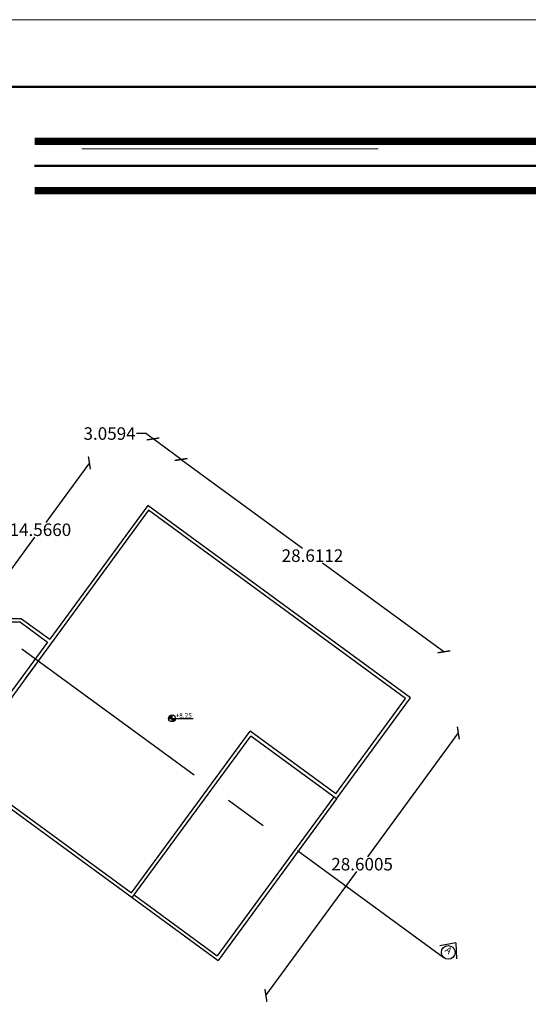
# Model space of a CAD drawing. Units: inches. Extents: x 28962 to 59321, y 6258 to 14158.
# Drawn here: x 29749 to 29793, y 7609 to 7695 of the extents above; entities that cross this region are included whole.
import ezdxf

# ---------------------------------------------------------------- set-up
doc = ezdxf.new("R2010")
doc.units = ezdxf.units.IN
doc.header["$MEASUREMENT"] = 0
doc.linetypes.add('CENTER', pattern=[2, 1.25, -0.25, 0.25, -0.25])
doc.layers.add('ex', color=7, linetype='Continuous', lineweight=70)
doc.layers.add('trazo2', color=7, linetype='Continuous', lineweight=0)
for name, color, linetype in [('Frame', 7, 'Continuous'), ('PLAN-GRAWND', 7, 'Continuous'), ('رمؤز', 7, 'Continuous')]:
    doc.layers.add(name, color=color, linetype=linetype)
doc.styles.add('CENTER', font='MTCORSVA.TTF', dxfattribs={"height": 1})
doc.styles.get("Standard").update_dxf_attribs({"font": 'arial.ttf'})
doc.dimstyles.get("Standard").update_dxf_attribs({"dimtxt": 1.1, "dimasz": 0.8, "dimexe": 0.18, "dimexo": 0.0625, "dimgap": 0.09, "dimtad": 0, "dimtih": 1, "dimtoh": 1, "dimdec": 4, "dimzin": 0, "dimdsep": 46, "dimtxsty": 'Standard', "dimblk": 'ARCHTICK', "dimcen": 0.09, "dimse1": 1, "dimse2": 1, "dimadec": 0, "dimazin": 0, "dimtfac": 1, "dimtdec": 4, "dimtofl": 0, "dimtmove": 0, "dimatfit": 3, "dimldrblk": 'ARCHTICK', "dimfxl": 1, "dimtolj": 1, "dimtzin": 0, "dimarcsym": 0})

# ---------------------------------------------------------------- blocks, each defined once
blk = doc.blocks.new('RTYTH')
blk.add_line((580.68, 82.809), (670.68, 82.809))
blk = doc.blocks.new('_ArchTick')
at = {"color": 0, "linetype": 'ByBlock', "lineweight": 25, "const_width": 0.15}
blk.add_lwpolyline([(-0.5, -0.5), (0.5, 0.5)], dxfattribs=at)
blk = doc.blocks.new('*D49')
at = {"layer": 'Defpoints', "color": 0, "transparency": 16777216}
for p in [(29760.213, 7658.29), (29749.835, 7644.118), (29752.304, 7642.31)]:
    blk.add_point(p, dxfattribs=at)
at = {"layer": 'Frame', "color": 0, "lineweight": -2, "transparency": 16777216}
for p, q in [((29759.568, 7658.763), (29758.768, 7658.763)), ((29760.213, 7658.29), (29759.568, 7658.763)), ((29762.682, 7656.482), (29760.213, 7658.29))]:
    blk.add_line(p, q, dxfattribs=at)
at = {"layer": 'Frame', "color": 0, "lineweight": -2, "transparency": 16777216, "xscale": 0.8, "yscale": 0.8, "zscale": 0.8}
for p, rotation in [((29760.213, 7658.29), 143.7857904153408), ((29762.682, 7656.482), 323.7857904153407)]:
    blk.add_blockref('_ArchTick', p, dxfattribs=dict(at, rotation=rotation))
at = {"layer": 'Frame', "color": 0, "lineweight": 25, "transparency": 16777216, "insert": (29756.397, 7658.763), "char_height": 1.1, "attachment_point": 5}
blk.add_mtext('\\A1;3.0594', dxfattribs=at)
blk = doc.blocks.new('*D50')
at = {"layer": 'Defpoints', "color": 0, "transparency": 16777216}
for p in [(29760.9, 7654.069), (29785.756, 7639.585), (29783.984, 7637.165)]:
    blk.add_point(p, dxfattribs=at)
at = {"layer": 'Frame', "color": 0, "lineweight": -2, "transparency": 16777216}
for p, q in [((29762.673, 7656.489), (29773.325, 7648.689)), ((29785.756, 7639.585), (29775.104, 7647.386))]:
    blk.add_line(p, q, dxfattribs=at)
at = {"layer": 'Frame', "color": 0, "lineweight": -2, "transparency": 16777216, "xscale": 0.8, "yscale": 0.8, "zscale": 0.8}
for p, rotation in [((29762.673, 7656.489), 143.7857904153072), ((29785.756, 7639.585), 323.7857904153072)]:
    blk.add_blockref('_ArchTick', p, dxfattribs=dict(at, rotation=rotation))
at = {"layer": 'Frame', "color": 0, "lineweight": 25, "transparency": 16777216, "insert": (29774.215, 7648.037), "char_height": 1.1, "attachment_point": 5}
blk.add_mtext('\\A1;28.6112', dxfattribs=at)
blk = doc.blocks.new('*D181')
at = {"layer": 'Defpoints', "color": 0, "transparency": 16777216}
for p in [(29782.818, 7635.54), (29765.92, 7612.465), (29770.126, 7609.386)]:
    blk.add_point(p, dxfattribs=at)
at = {"layer": 'Frame', "color": 0, "lineweight": -2, "transparency": 16777216}
for p, q in [((29787.023, 7632.461), (29779.051, 7621.575)), ((29770.126, 7609.386), (29778.097, 7620.272))]:
    blk.add_line(p, q, dxfattribs=at)
at = {"layer": 'Frame', "color": 0, "lineweight": -2, "transparency": 16777216, "xscale": 0.8, "yscale": 0.8, "zscale": 0.8}
for p, rotation in [((29787.023, 7632.461), 53.78579041530824), ((29770.126, 7609.386), 233.7857904153082)]:
    blk.add_blockref('_ArchTick', p, dxfattribs=dict(at, rotation=rotation))
at = {"layer": 'Frame', "color": 0, "lineweight": 25, "transparency": 16777216, "insert": (29778.574, 7620.923), "char_height": 1.1, "attachment_point": 5}
blk.add_mtext('\\A1;28.6005', dxfattribs=at)
blk = doc.blocks.new('*D190')
at = {"layer": 'Defpoints', "color": 0, "transparency": 16777216}
for p in [(29759.743, 7652.437), (29746.018, 7644.434), (29751.137, 7640.685)]:
    blk.add_point(p, dxfattribs=at)
at = {"layer": 'Frame', "color": 0, "lineweight": -2, "transparency": 16777216}
for p, q in [((29754.624, 7656.186), (29750.798, 7650.961)), ((29746.018, 7644.434), (29749.844, 7649.658))]:
    blk.add_line(p, q, dxfattribs=at)
at = {"layer": 'Frame', "color": 0, "lineweight": -2, "transparency": 16777216, "xscale": 0.8, "yscale": 0.8, "zscale": 0.8}
for p, rotation in [((29754.624, 7656.186), 53.78579041531847), ((29746.018, 7644.434), 233.7857904153185)]:
    blk.add_blockref('_ArchTick', p, dxfattribs=dict(at, rotation=rotation))
at = {"layer": 'Frame', "color": 0, "lineweight": 25, "transparency": 16777216, "insert": (29750.321, 7650.31), "char_height": 1.1, "attachment_point": 5}
blk.add_mtext('\\A1;14.5660', dxfattribs=at)

msp = doc.modelspace()

# ---------------------------------------------------------------- hatches: boundary and pattern name
at = {"ltscale": 1.2}
h = msp.add_hatch(color=256, dxfattribs=at)
h.paths.add_polyline_path([(29761.88155, 7633.43378, 0.41421356), (29762.18155, 7633.73378), (29761.88155, 7633.73378)])
h.paths.add_polyline_path([(29761.58155, 7633.73378), (29761.88155, 7633.73378), (29761.88155, 7634.03378, 0.41421356)])

# ---------------------------------------------------------------- linework, layer by layer
at = {"linetype": 'CENTER', "lineweight": 30, "ltscale": 15}
msp.add_line((29748.69359, 7639.84001), (29785.77385, 7612.68724), dxfattribs=at)
at = {"ltscale": 1.2}
for p, q in [((29761.58155, 7633.73378), (29763.75051, 7633.73378)), ((29761.88155, 7633.43378), (29761.88155, 7634.03378))]:
    msp.add_line(p, q, dxfattribs=at)
at = {"lineweight": -3, "ltscale": 0.2}
for p, q in [((29776.08633, 7626.85574), (29765.85539, 7612.88434)), ((29776.32828, 7626.67838), (29765.9202, 7612.46505)), ((29758.37851, 7617.98761), (29765.9202, 7612.46505)), ((29758.55575, 7618.22965), (29765.85539, 7612.88434))]:
    msp.add_line(p, q, dxfattribs=at)
at = {"ltscale": 1.2}
msp.add_circle((29761.88155, 7633.73378), 0.3, dxfattribs=at)
at = {"layer": 'ex', "lineweight": -3}
for p, q in [((29748.57048, 7642.19295), (29736.88046, 7642.2019)), ((29748.66868, 7642.49287), (29736.88069, 7642.5019)), ((29748.66868, 7642.49287), (29751.13702, 7640.68538))]:
    msp.add_line(p, q, dxfattribs=at)
at = {"layer": 'ex', "lineweight": -3, "ltscale": 0.2}
for p, q in [((29748.57048, 7642.19295), (29750.95978, 7640.44333)), ((29758.31402, 7618.40733), (29768.7488, 7632.60649)), ((29776.25785, 7627.10179), (29768.7488, 7632.60649)), ((29758.37851, 7617.98761), (29768.81312, 7632.18739)), ((29776.32822, 7626.67842), (29768.81312, 7632.18739))]:
    msp.add_line(p, q, dxfattribs=at)
at = {"layer": 'ex', "lineweight": -3}
for points in [[(29776.32822, 7626.67842), (29782.81756, 7635.54036), (29759.74268, 7652.43741), (29751.13702, 7640.68538)], [(29776.25785, 7627.10179), (29782.39827, 7635.47556), (29759.80749, 7652.01812), (29751.20182, 7640.26609)], [(29751.20256, 7640.2671), (29743.26492, 7629.42733), (29758.31402, 7618.40733)], [(29750.95978, 7640.44333), (29747.17862, 7635.27973)], [(29751.20182, 7640.26609), (29749.01384, 7637.27815)], [(29747.00138, 7635.03768), (29742.84564, 7629.36253), (29758.37883, 7617.98804)]]:
    msp.add_lwpolyline(points, dxfattribs=at)
at = {"layer": 'Frame', "color": 7, "lineweight": 5}
msp.add_line((29779.97967, 7683.77517), (29753.97327, 7683.77517), dxfattribs=at)
at = {"layer": 'PLAN-GRAWND', "linetype": 'CENTER', "lineweight": 30, "ltscale": 15}
msp.add_line((29659.07305, 7639.84001), (29748.69359, 7639.84001), dxfattribs=at)
at = {"layer": 'trazo2', "lineweight": 50}
msp.add_line((29749.80845, 7682.28259), (29807.84779, 7682.28259), dxfattribs=at)
msp.add_lwpolyline([(29814.35179, 7569.61993), (29830.61179, 7569.61993), (29830.61179, 7689.22285), (29649.06771, 7689.22285), (29649.06771, 7569.61993), (29814.35179, 7569.61993)], dxfattribs=at)
at = {"layer": 'trazo2', "color": 77, "lineweight": 0, "true_color": 0x5f7735, "const_width": 0.6504}
for points in [[(29749.80845, 7684.45059), (29807.84779, 7684.45059)], [(29749.80845, 7680.11459), (29807.84779, 7680.11459)]]:
    msp.add_lwpolyline(points, dxfattribs=at)
at = {"layer": 'رمؤز', "lineweight": 30, "ltscale": 0.5}
for q in [(29785.41411, 7613.74232), (29786.85131, 7612.59386)]:
    msp.add_line((29786.81444, 7614.02121), q, dxfattribs=at)
msp.add_circle((29786.13271, 7613.16809), 0.6, dxfattribs=at)

# ---------------------------------------------------------------- block references
at = {"layer": 'trazo2', "extrusion": (0, 0, -1), "xscale": 2.167999999994379, "yscale": 2.167999999994379, "zscale": -2.167999999999988}
msp.add_blockref('RTYTH', (-31096.74536, 7515.59798), dxfattribs=at)

# ---------------------------------------------------------------- texts
at = {"ltscale": 1.2, "insert": (29762.18849, 7634.20651), "char_height": 0.421194, "width": 3.5749701, "attachment_point": 1}
msp.add_mtext('+8.25', dxfattribs=at)
at = {"layer": 'رمؤز', "lineweight": 30, "ltscale": 0.5, "style": 'CENTER'}
msp.add_text('A', height=0.6, rotation=321.371537, dxfattribs=at).set_placement((29785.78321, 7613.28279))

# ---------------------------------------------------------------- dimensions: what is measured, and where the dimension line sits
at = {"layer": 'Frame', "lineweight": 25}
for p1, p2, distance, picture, middle in [((29752.30354, 7642.31004), (29749.8352, 7644.11753), -17.56595, '*D49', (29756.39716, 7658.76263)), ((29759.74268, 7652.43741), (29751.13702, 7640.68538), -6.34435, '*D190', (29750.32114, 7650.30967)), ((29760.90016, 7654.06869), (29783.98408, 7637.16502), 2.99998, '*D50', (29774.21452, 7648.03728)), ((29782.81756, 7635.54036), (29765.9202, 7612.46505), 5.21236, '*D181', (29778.57428, 7620.92322))]:
    dim = msp.add_aligned_dim(p1=p1, p2=p2, distance=distance, dimstyle='Standard', dxfattribs=at)
    dim.commit()
    dim.dimension.update_dxf_attribs({"geometry": picture, "text_midpoint": middle})

doc.saveas('drawing.dxf')
